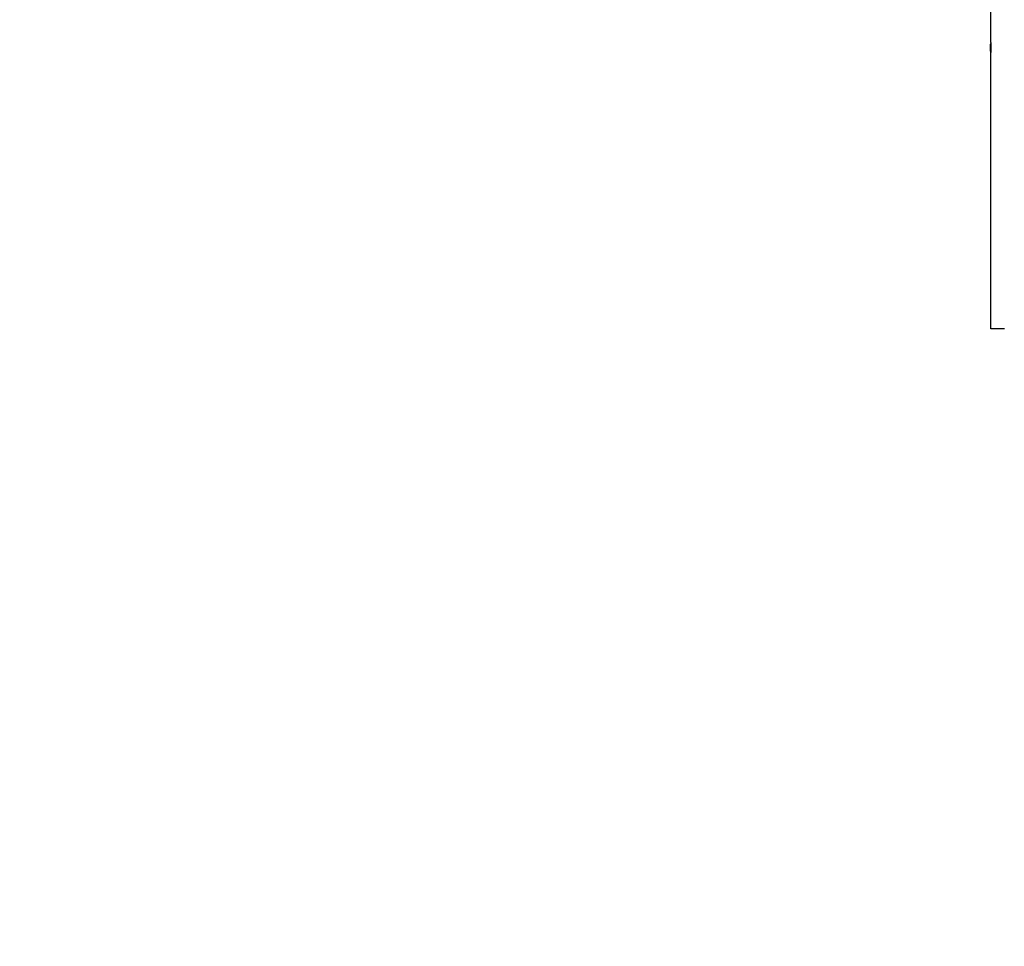
# Model space of a CAD drawing. Units: millimetres. Extents: x -500 to 3626, y 142 to 2218.
# Drawn here: x 2876 to 3014, y 850 to 980 of the extents above; entities that cross this region are included whole.
import ezdxf

# ---------------------------------------------------------------- set-up
doc = ezdxf.new("R2010")
doc.units = ezdxf.units.MM
doc.header["$MEASUREMENT"] = 0
doc.layers.add('VP-DIM', color=7, linetype='Continuous')
doc.layers.add('VP-EQ', color=7, linetype='Continuous', true_color=0x8a3492)
doc.styles.get("Standard").update_dxf_attribs({"font": 'arial.ttf'})
doc.dimstyles.get("Standard").update_dxf_attribs({"dimtxt": 14, "dimasz": 20, "dimexe": 20, "dimexo": 50, "dimgap": 20, "dimtad": 0, "dimdec": 0, "dimzin": 0, "dimdsep": 46, "dimtxsty": 'Standard', "dimcen": -0.09, "dimadec": 0, "dimazin": 0, "dimtfac": 1, "dimtdec": 4, "dimtofl": 0, "dimtmove": 0, "dimatfit": 3, "dimfxl": 70, "dimfxlon": 1, "dimtolj": 1, "dimtzin": 0, "dimarcsym": 0})

# ---------------------------------------------------------------- blocks, each defined once
blk = doc.blocks.new('242213-008_')
at = {"color": 0}
for p, q in [((3012.04, 976.83), (3012.04, 1000.68)), ((3012.04, 976.83), (3011.99, 976.57)), ((3012.04, 976.83), (3012.04, 975.44)), ((3011.99, 975.7), (3011.99, 976.57)), ((3012.04, 975.44), (3011.99, 975.7)), ((3012.04, 936.68), (3012.04, 975.44)), ((3013.94, 936.68), (3012.04, 936.68))]:
    blk.add_line(p, q, dxfattribs=at)
blk = doc.blocks.new('*D198')
at = {"layer": 'Defpoints', "color": 0}
for p in [(2624.4, 1790.6), (3606.16, 1790.6), (1948.86, 141.87)]:
    blk.add_point(p, dxfattribs=at)
at = {"layer": 'VP-DIM', "color": 0, "lineweight": -2}
for p, q in [((3536.16, 1790.6), (3626.16, 1790.6)), ((3606.16, 1770.6), (3606.16, 1056.21)), ((3606.16, 161.87), (3606.16, 975.82)), ((3536.16, 141.87), (3626.16, 141.87))]:
    blk.add_line(p, q, dxfattribs=at)
at = {"layer": 'VP-DIM', "color": 0}
for points in [[(3609.49, 1770.6), (3602.82, 1770.6), (3606.16, 1790.6)], [(3602.82, 161.87), (3609.49, 161.87), (3606.16, 141.87)]]:
    blk.add_solid(points, dxfattribs=at)
at = {"layer": 'VP-DIM', "color": 0, "insert": (3606.16, 1016.02), "char_height": 14, "attachment_point": 5, "rotation": 90}
blk.add_mtext('\\A1;1650', dxfattribs=at)
blk = doc.blocks.new('*D201')
at = {"layer": 'Defpoints', "color": 0}
for p in [(2948.29, 1658.94), (2948.29, 359.27), (3428.19, 359.27)]:
    blk.add_point(p, dxfattribs=at)
at = {"layer": 'VP-DIM', "color": 0, "lineweight": -2}
for p, q in [((3358.19, 1658.94), (3448.19, 1658.94)), ((3428.19, 1638.94), (3428.19, 1049.38)), ((3428.19, 379.27), (3428.19, 968.83)), ((3358.19, 359.27), (3448.19, 359.27))]:
    blk.add_line(p, q, dxfattribs=at)
at = {"layer": 'VP-DIM', "color": 0}
for points in [[(3431.52, 1638.94), (3424.86, 1638.94), (3428.19, 1658.94)], [(3424.86, 379.27), (3431.52, 379.27), (3428.19, 359.27)]]:
    blk.add_solid(points, dxfattribs=at)
at = {"layer": 'VP-DIM', "color": 0, "insert": (3428.19, 1009.11), "char_height": 14, "attachment_point": 5, "rotation": 90}
blk.add_mtext('\\A1;1305', dxfattribs=at)

msp = doc.modelspace()

# ---------------------------------------------------------------- block references
at = {"layer": 'VP-EQ', "color": 0}
msp.add_blockref('242213-008_', (0, 0), dxfattribs=at)

# ---------------------------------------------------------------- dimensions: what is measured, and where the dimension line sits
at = {"layer": 'VP-DIM', "color": 0}
dim = msp.add_linear_dim(base=(3606.16, 1790.6), p1=(1948.86, 141.87), p2=(2624.4, 1790.6), angle=90, text='1650', dimstyle='Standard', dxfattribs=at)
dim.commit()
dim.dimension.update_dxf_attribs({"geometry": '*D198', "text_midpoint": (3606.16, 1016.02), "dimtype": 160})
dim = msp.add_linear_dim(base=(3428.19, 359.27), p1=(2948.29, 1658.94), p2=(2948.29, 359.27), angle=90, text='1305', dimstyle='Standard', dxfattribs=at)
dim.commit()
dim.dimension.update_dxf_attribs({"geometry": '*D201', "text_midpoint": (3428.19, 1009.11)})

doc.saveas('drawing.dxf')
